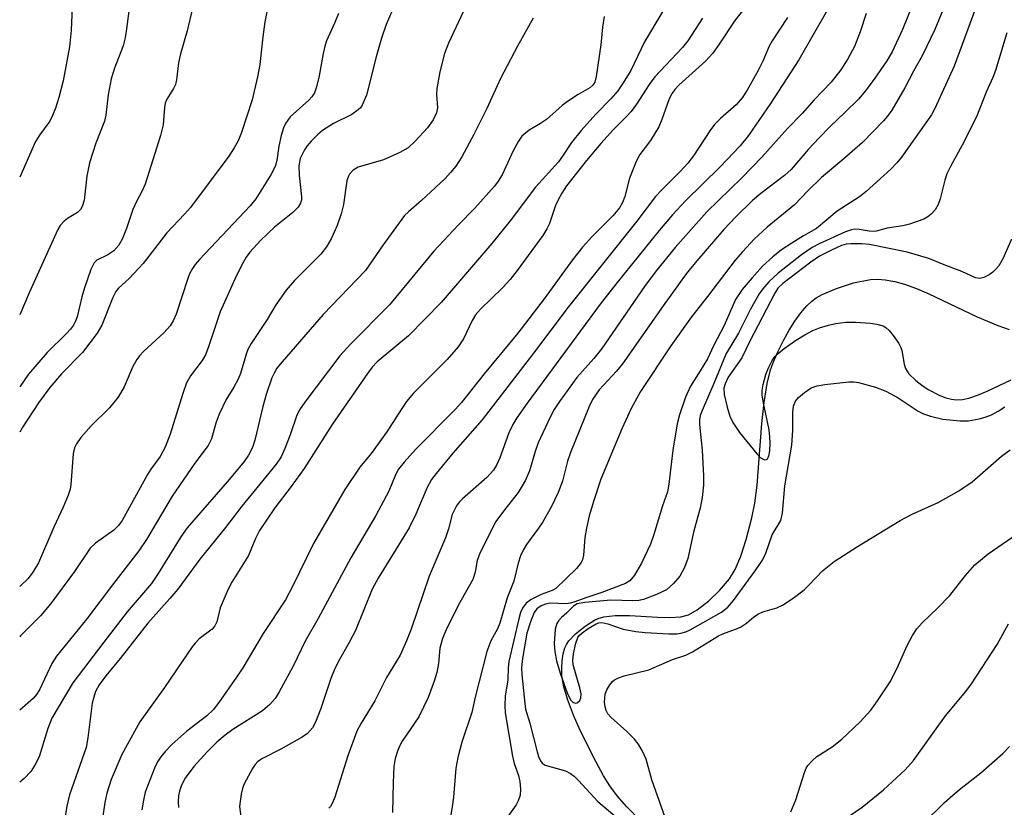
# Model space of a CAD drawing. Units: inches. Extents: x 1297759 to 1303759, y 477451 to 481452.
# Drawn here: x 1297759 to 1297938, y 479220 to 479363 of the extents above; entities that cross this region are included whole.
import ezdxf

# ---------------------------------------------------------------- set-up
doc = ezdxf.new("R2010")
doc.units = ezdxf.units.IN
doc.header["$MEASUREMENT"] = 0
doc.layers.add('HYDRO-Single Line Stream', color=4, linetype='Continuous')
doc.layers.add('Undefined', color=1, linetype='Continuous')

msp = doc.modelspace()

# ---------------------------------------------------------------- linework, layer by layer
at = {"layer": 'HYDRO-Single Line Stream'}
msp.add_lwpolyline([(1297877.13, 479212.11), (1297869.56, 479219.91), (1297867.82, 479221.9), (1297866.44, 479223.75), (1297865.31, 479225.59), (1297863.89, 479228.16), (1297861.04, 479233.82), (1297859.83, 479236.62), (1297858.75, 479239.57), (1297858.1, 479241.82), (1297857.73, 479243.78), (1297857.7, 479245.2), (1297857.78, 479246.53), (1297857.96, 479247.82), (1297858.24, 479248.9), (1297858.54, 479249.52), (1297858.99, 479250.16), (1297860.2, 479251.44), (1297861.99, 479252.89), (1297863.66, 479253.95), (1297864.35, 479254.25), (1297865.37, 479254.55), (1297867.42, 479254.8), (1297870.03, 479254.8), (1297875.15, 479254.49), (1297877.39, 479254.44), (1297879.38, 479254.59), (1297880.8, 479254.96), (1297882.39, 479255.84), (1297884.48, 479257.47), (1297886.47, 479259.39), (1297888.28, 479261.49), (1297889.29, 479263.19), (1297890.32, 479265.64), (1297891.3, 479268.66), (1297892.35, 479272.63), (1297892.87, 479275.29), (1297893.3, 479278.59), (1297894.17, 479289.82), (1297894.56, 479293.64), (1297895.11, 479297.11), (1297895.74, 479299.62), (1297896.27, 479301.06), (1297897.12, 479303.02), (1297898.16, 479305.11), (1297899.14, 479306.84), (1297900.19, 479308.5), (1297901.27, 479310.01), (1297902.35, 479311.3), (1297903.2, 479312.11), (1297904.08, 479312.75), (1297905.17, 479313.37), (1297907.75, 479314.48), (1297910.88, 479315.46), (1297913.97, 479316.08), (1297915.28, 479316.16), (1297916.66, 479316.06), (1297918.39, 479315.74), (1297920.19, 479315.23), (1297922.37, 479314.44), (1297924.61, 479313.49), (1297933.39, 479309.28), (1297937.14, 479307.68), (1297939.22, 479306.98)], dxfattribs=at)
at = {"layer": 'Undefined'}
for points, elevation in [([(1297928.58, 479368.83), (1297925.7, 479361.68), (1297923.39, 479356.88), (1297921.77, 479354.08), (1297920.2, 479351.07), (1297917.88, 479346.99), (1297917.09, 479345.88), (1297916.36, 479345.02), (1297912.49, 479341.11), (1297908.75, 479337.8), (1297905.05, 479334.71), (1297902.55, 479332.3), (1297900.13, 479329.71), (1297895.11, 479325.63), (1297892.78, 479323.43), (1297890.62, 479321.13), (1297889.32, 479319.61), (1297884.26, 479312.97), (1297881.33, 479309.28), (1297877.58, 479303.98), (1297872.07, 479295.66), (1297870.35, 479292.58), (1297868.65, 479288.88), (1297864.82, 479279.68), (1297863.52, 479275.78), (1297862.71, 479272.97), (1297862.21, 479270.74), (1297861.93, 479269.05), (1297861.67, 479265.8), (1297861.47, 479264.96), (1297861.23, 479264.47), (1297860.4, 479263.38), (1297856.59, 479259.74), (1297855.93, 479259.37), (1297853.94, 479258.66), (1297852.11, 479257.73), (1297851.19, 479257.06), (1297850.55, 479256.14), (1297850.2, 479255.36), (1297849.86, 479254.23), (1297848.08, 479246.39), (1297847.94, 479245.24), (1297847.86, 479243.07), (1297847.41, 479240.08), (1297847.31, 479238.42), (1297847.39, 479237.05), (1297848.72, 479229.17), (1297849.04, 479227.79), (1297849.79, 479225.65), (1297850.06, 479224.55), (1297850.18, 479223.13), (1297850.09, 479222.03), (1297849.76, 479221.01), (1297849.39, 479220.29), (1297846.75, 479216.6)], 204), ([(1297934.64, 479369.72), (1297929.19, 479354.99), (1297925.71, 479347.29), (1297925.06, 479346.12), (1297924.07, 479344.66), (1297919.64, 479338.43), (1297918.76, 479337.36), (1297917.64, 479336.25), (1297913.18, 479332.17), (1297911.98, 479331.16), (1297907.91, 479328.55), (1297904.11, 479325.41), (1297901.73, 479324.06), (1297899.62, 479322.74), (1297897.75, 479321.48), (1297896.18, 479320.25), (1297894.29, 479318.5), (1297892.39, 479316.43), (1297890.57, 479314.26), (1297889.33, 479312.45), (1297887.3, 479307.71), (1297885.35, 479303.98), (1297884.23, 479301.64), (1297882.95, 479299.43), (1297881.15, 479296.61), (1297880.23, 479294.62), (1297879.14, 479291.39), (1297878.73, 479289.74), (1297877.94, 479284.95), (1297877.23, 479278.75), (1297876.94, 479277.36), (1297876.04, 479274.81), (1297874.46, 479269.57), (1297873.86, 479267.84), (1297872.23, 479264.37), (1297870.94, 479262.18), (1297870.08, 479261.13), (1297869.31, 479260.66), (1297865, 479259.01), (1297862.24, 479258.1), (1297859.92, 479257.22), (1297859.25, 479257.03), (1297858.47, 479256.95), (1297855.57, 479257.04), (1297854.75, 479256.87), (1297853.97, 479256.55), (1297853.18, 479256), (1297852.66, 479255.33), (1297851.99, 479253.68), (1297851.36, 479251.57), (1297850.55, 479246.98), (1297850.36, 479245.31), (1297850.41, 479243.96), (1297850.94, 479238.74), (1297851.11, 479237.73), (1297851.87, 479235.14), (1297853.19, 479229.91), (1297853.45, 479229.06), (1297853.81, 479228.29), (1297854.14, 479227.9), (1297854.7, 479227.53), (1297858.35, 479226.45), (1297859.29, 479225.98), (1297859.94, 479225.51), (1297860.75, 479224.71), (1297864.25, 479220.88), (1297868.93, 479216.91)], 202), ([(1297906.13, 479365.31), (1297900.93, 479356.17), (1297895.74, 479348.2), (1297891.72, 479342.34), (1297890.2, 479340.5), (1297886.55, 479336.67), (1297880.25, 479330.45), (1297877.86, 479327.92), (1297875.43, 479325.03), (1297867.79, 479315.55), (1297864.72, 479311.57), (1297851.38, 479293.55), (1297849.48, 479290.86), (1297848.75, 479289.63), (1297848.03, 479288.13), (1297846.39, 479283.55), (1297845.81, 479282.26), (1297845.24, 479281.34), (1297844.04, 479279.95), (1297839.59, 479276.1), (1297839, 479275.5), (1297838.49, 479274.8), (1297837.72, 479273.23), (1297837.03, 479270.62), (1297836.5, 479268.98), (1297833.56, 479261.97), (1297830.23, 479252.32), (1297829.4, 479250.2), (1297828.25, 479247.6), (1297825.77, 479243.47), (1297823.64, 479239.22), (1297821.11, 479235.18), (1297820.35, 479233.73), (1297818.7, 479229.2), (1297816.33, 479221.65), (1297815.94, 479220.61), (1297815.55, 479219.98), (1297815.22, 479219.65)], 210), ([(1297921.59, 479366.19), (1297919.78, 479361.72), (1297917.89, 479357.64), (1297916.91, 479356), (1297914.73, 479352.85), (1297913.03, 479350.54), (1297911.77, 479349.01), (1297909.3, 479346.55), (1297906.62, 479344.03), (1297904.58, 479341.93), (1297902.69, 479339.9), (1297899.5, 479336.17), (1297898.31, 479335.09), (1297893.98, 479331.78), (1297892.47, 479330.52), (1297889.43, 479327.52), (1297887.26, 479325.19), (1297882.32, 479319.48), (1297880.39, 479317.11), (1297876.19, 479311.32), (1297868.78, 479300.69), (1297867.69, 479299.35), (1297864.52, 479295.98), (1297863.32, 479294.22), (1297862.71, 479292.94), (1297859.28, 479284.57), (1297858.74, 479282.97), (1297857.81, 479279.31), (1297857.02, 479277.24), (1297855.8, 479274.71), (1297854.24, 479271.91), (1297853.47, 479270.74), (1297851.25, 479267.76), (1297850.68, 479266.75), (1297850.19, 479265.7), (1297849.73, 479264.35), (1297848.97, 479261.07), (1297847.76, 479258.05), (1297846.42, 479253.43), (1297846, 479252.4), (1297844.78, 479250.16), (1297844.06, 479248.27), (1297841.9, 479239.92), (1297841.29, 479237.14), (1297839.5, 479231.69), (1297838.75, 479228.9), (1297838.41, 479226.94), (1297837.98, 479221.66), (1297837.75, 479219.89), (1297836.4, 479211.93)], 206), ([(1297913.19, 479364.62), (1297912.09, 479361.25), (1297911.07, 479358.62), (1297909.84, 479356.32), (1297908.58, 479354.36), (1297906.8, 479352.08), (1297903.69, 479348.86), (1297901.54, 479346.38), (1297898.85, 479343.63), (1297894.18, 479338.44), (1297890.5, 479334.65), (1297884.14, 479328.42), (1297878.39, 479321.94), (1297874.93, 479317.67), (1297872.77, 479314.84), (1297864.98, 479303.51), (1297863.52, 479301.71), (1297860.46, 479298.2), (1297857.28, 479293.87), (1297856.31, 479292.41), (1297855.57, 479291.01), (1297853.38, 479286.3), (1297852.83, 479284.74), (1297851.81, 479281.19), (1297851.03, 479279.4), (1297849.77, 479277.23), (1297847.06, 479273.86), (1297845.71, 479271.94), (1297842.76, 479266.2), (1297842.25, 479264.87), (1297841.9, 479262.72), (1297841.47, 479261.35), (1297838.81, 479256.62), (1297836.62, 479252.2), (1297835.94, 479250.63), (1297835.45, 479248.84), (1297835.25, 479246.03), (1297834.95, 479244.41), (1297834.46, 479242.8), (1297833.35, 479239.86), (1297831.64, 479236.3), (1297828.61, 479231.86), (1297828.19, 479231.12), (1297827.74, 479230.09), (1297827.32, 479228.75), (1297827.12, 479227.28), (1297826.95, 479224.32), (1297826.85, 479218.9)], 208), ([(1297938.78, 479361.12), (1297936.74, 479354.23), (1297936.27, 479352.92), (1297935.05, 479350.27), (1297933.26, 479345.78), (1297930.69, 479340.59), (1297928.54, 479336.69), (1297927.9, 479335.35), (1297927.53, 479334.23), (1297926.66, 479330.82), (1297926.3, 479329.77), (1297925.76, 479328.83), (1297925.04, 479328.03), (1297924.42, 479327.52), (1297923.7, 479327.13), (1297921.05, 479326.21), (1297919.83, 479325.87), (1297916.99, 479325.45), (1297915, 479324.92), (1297914.43, 479324.84), (1297913.74, 479324.89), (1297911.88, 479325.24), (1297911.04, 479325.25), (1297910.49, 479325.16), (1297909.43, 479324.78), (1297904.59, 479322.61), (1297903.34, 479321.95), (1297901.4, 479320.61), (1297897.13, 479317.23), (1297895.45, 479315.67), (1297894.33, 479314.39), (1297893.66, 479313.48), (1297892.09, 479310.71), (1297889.9, 479306.29), (1297887.68, 479302.59), (1297885.42, 479297.15), (1297883.26, 479292.21), (1297882.93, 479291.26), (1297882.81, 479290.48), (1297882.81, 479289.67), (1297883.31, 479284.94), (1297883.52, 479280.31), (1297883.5, 479278.6), (1297883.3, 479276.35), (1297882.9, 479274.36), (1297881.76, 479270.25), (1297880.66, 479265.18), (1297880.04, 479263.55), (1297879.21, 479261.97), (1297878.09, 479260.64), (1297876.77, 479259.52), (1297874.99, 479258.63), (1297872.58, 479257.72), (1297871.75, 479257.56), (1297870.65, 479257.49), (1297866.66, 479257.59), (1297861.88, 479257.16), (1297860.49, 479256.91), (1297859.82, 479256.54), (1297858.63, 479255.3), (1297857.64, 479254.47), (1297857.08, 479253.84), (1297856.79, 479253.36), (1297856.49, 479252.29), (1297856.34, 479249.68), (1297856.41, 479248.23), (1297856.73, 479246.54), (1297857.38, 479244.31), (1297858.75, 479240.5), (1297859.38, 479239.36), (1297859.74, 479239.02), (1297860.13, 479238.83), (1297860.52, 479238.86), (1297861.01, 479239.31), (1297861.19, 479239.76), (1297861.24, 479240.5), (1297861.02, 479241.62), (1297859.78, 479245.79), (1297859.69, 479246.68), (1297859.81, 479247.8), (1297860.24, 479249.75), (1297860.63, 479250.78), (1297860.94, 479251.22), (1297861.33, 479251.59), (1297862.5, 479252.43), (1297863.97, 479253.28), (1297864.47, 479253.47), (1297864.99, 479253.52), (1297866.07, 479253.29), (1297868.88, 479252.3), (1297871.21, 479251.86), (1297872.92, 479251.7), (1297877.22, 479251.49), (1297878.65, 479251.48), (1297879.41, 479251.56), (1297880.29, 479251.82), (1297881.09, 479252.2), (1297886.78, 479255.42), (1297887.98, 479256.33), (1297888.99, 479257.52), (1297892.95, 479262.98), (1297894.26, 479264.92), (1297894.89, 479266.18), (1297896.06, 479269.5), (1297897.62, 479272.11), (1297897.92, 479273.45), (1297898.37, 479278.46), (1297899.61, 479285.85), (1297899.83, 479288.64), (1297899.8, 479291.91), (1297899.93, 479292.97), (1297900.32, 479293.9), (1297900.82, 479294.55), (1297901.92, 479295.51), (1297903.14, 479296.31), (1297904.22, 479296.71), (1297905.66, 479296.94), (1297910.04, 479297.4), (1297910.91, 479297.42), (1297911.77, 479297.32), (1297914.87, 479296.44), (1297916.75, 479295.71), (1297919, 479294.51), (1297922.66, 479292.08), (1297923.63, 479291.61), (1297924.91, 479291.15), (1297927.14, 479290.62), (1297930.3, 479290.34), (1297931.74, 479290.34), (1297933.75, 479290.66), (1297934.88, 479290.99), (1297935.99, 479291.42), (1297937.26, 479292.08), (1297938.44, 479292.86)], 200), ([(1297939.65, 479323.43), (1297938.06, 479319.87), (1297937.33, 479318.59), (1297936.83, 479317.98), (1297936.24, 479317.43), (1297935.58, 479316.97), (1297934.63, 479316.49), (1297933.9, 479316.3), (1297933.08, 479316.4), (1297930.58, 479317.56), (1297927.36, 479318.76), (1297924.6, 479319.91), (1297920.62, 479321.06), (1297913.81, 479322.47), (1297912.39, 479322.6), (1297910.39, 479322.63), (1297909.55, 479322.55), (1297908.66, 479322.29), (1297906.85, 479321.46), (1297904.67, 479320.33), (1297903.08, 479319.26), (1297897.98, 479315.38), (1297897.1, 479314.51), (1297896.5, 479313.61), (1297891.96, 479304.84), (1297890.53, 479301.79), (1297888.04, 479298.27), (1297887.46, 479297.07), (1297887.25, 479296.27), (1297887.29, 479295.14), (1297887.82, 479292.83), (1297888.33, 479291.18), (1297888.9, 479290.01), (1297890.09, 479288.16), (1297893.28, 479284.23), (1297893.87, 479283.63), (1297894.66, 479283.23), (1297895, 479283.25), (1297895.13, 479283.34), (1297895.41, 479283.85), (1297895.59, 479284.85), (1297895.65, 479286.25), (1297895.63, 479287.38), (1297895.48, 479288.65), (1297894.45, 479293.55), (1297894.22, 479295), (1297894.22, 479295.83), (1297894.38, 479296.93), (1297894.88, 479298.75), (1297895.39, 479300), (1297896.06, 479301.32), (1297896.54, 479302.04), (1297896.92, 479302.44), (1297898.22, 479303.5), (1297900.3, 479304.97), (1297901.98, 479306.03), (1297903.43, 479306.78), (1297904.68, 479307.29), (1297906.28, 479307.76), (1297907.63, 479308.07), (1297909.44, 479308.31), (1297911.23, 479308.3), (1297913.96, 479308.12), (1297915.14, 479307.94), (1297916.27, 479307.62), (1297916.77, 479307.36), (1297917.39, 479306.81), (1297918.12, 479305.91), (1297919.1, 479304.45), (1297919.49, 479303.69), (1297919.65, 479303.15), (1297920.1, 479300.63), (1297920.34, 479299.84), (1297920.95, 479298.88), (1297922.24, 479297.66), (1297923.31, 479296.81), (1297924.47, 479296.04), (1297926.61, 479294.95), (1297927.7, 479294.52), (1297928.75, 479294.26), (1297929.58, 479294.17), (1297930.74, 479294.23), (1297931.86, 479294.45), (1297933.45, 479294.97), (1297935.2, 479295.71), (1297939.6, 479297.77)], 198), ([(1297876.53, 479217.97), (1297874.12, 479224.84), (1297873.08, 479228.62), (1297872.36, 479230.18), (1297871.62, 479231.42), (1297870.95, 479232.27), (1297869.56, 479233.65), (1297866.68, 479236.2), (1297866.1, 479236.86), (1297865.77, 479237.48), (1297865.58, 479238.17), (1297865.5, 479239), (1297865.63, 479240.47), (1297865.91, 479241.22), (1297866.43, 479242.15), (1297866.92, 479242.77), (1297867.32, 479243.09), (1297868.04, 479243.45), (1297869.09, 479243.8), (1297873.57, 479244.9), (1297877.85, 479246.8), (1297880.3, 479247.55), (1297881.55, 479248.21), (1297886.28, 479251.12), (1297887.06, 479251.48), (1297889.55, 479252.37), (1297890.25, 479252.71), (1297891.37, 479253.43), (1297892.72, 479254.56), (1297893.55, 479255.13), (1297894.36, 479255.47), (1297896.91, 479256.23), (1297897.95, 479256.71), (1297899.84, 479257.99), (1297901.9, 479259.52), (1297902.75, 479260.34), (1297905.21, 479262.95), (1297907.37, 479264.68), (1297911.58, 479267.39), (1297919.34, 479272.16), (1297921.58, 479273.29), (1297926.32, 479275.42), (1297930.05, 479277.54), (1297932.49, 479279.22), (1297937.83, 479283.85), (1297939.4, 479285.02)], 202), ([(1297899.47, 479219.02), (1297900.34, 479221.21), (1297901.91, 479226.19), (1297902.25, 479226.97), (1297902.55, 479227.45), (1297903.31, 479228.3), (1297904.18, 479229.07), (1297906.98, 479230.84), (1297908.73, 479232.27), (1297912.06, 479235.43), (1297914.04, 479237.57), (1297915.25, 479239.23), (1297917.68, 479242.91), (1297919.03, 479245.65), (1297920.63, 479249.34), (1297921.62, 479251.14), (1297922.41, 479252.38), (1297923.35, 479253.45), (1297926.23, 479256.22), (1297928.44, 479258.47), (1297931.27, 479262.11), (1297932.97, 479264.02), (1297935.38, 479266.04), (1297945.02, 479272.7)], 204), ([(1297909.59, 479217.92), (1297912.47, 479219.86), (1297916.35, 479223.03), (1297920.28, 479226.64), (1297921.82, 479228.34), (1297927.66, 479236.53), (1297931.34, 479240.97), (1297932.4, 479242.36), (1297937.06, 479249.5), (1297939.1, 479253.28)], 206), ([(1297923.58, 479216.85), (1297927.48, 479220.72), (1297928.95, 479222.05), (1297930.47, 479223.32), (1297934.05, 479226.1), (1297938.09, 479229.62), (1297939.31, 479230.93)], 208)]:
    msp.add_lwpolyline(points, dxfattribs=dict(at, elevation=elevation))
for points in [[(1297779.21, 479368.47, 234), (1297778.43, 479362.25, 234), (1297778.13, 479360.19, 234), (1297777.75, 479358.69, 234), (1297776.2, 479354.66, 234), (1297775.58, 479352.69, 234), (1297775.06, 479349.77, 234), (1297774.58, 479346.05, 234), (1297774.35, 479344.99, 234), (1297772.78, 479340.96, 234), (1297771.64, 479337.37, 234), (1297771.16, 479334.97, 234), (1297770.63, 479330.55, 234), (1297770.32, 479329.43, 234), (1297769.99, 479328.85, 234), (1297769.45, 479328.32, 234), (1297767.63, 479327.23, 234), (1297767, 479326.74, 234), (1297766.3, 479325.95, 234), (1297765.86, 479325.2, 234), (1297760.63, 479313.66, 234), (1297758.92, 479309.63, 234)], [(1297893.82, 479369.19, 214), (1297889.21, 479363.35, 214), (1297886.27, 479358.83, 214), (1297885.23, 479357.37, 214), (1297883.88, 479355.92, 214), (1297879.04, 479351.52, 214), (1297878.32, 479350.75, 214), (1297877.81, 479350.08, 214), (1297877.28, 479349.04, 214), (1297875.95, 479345.28, 214), (1297875.36, 479343.97, 214), (1297873.86, 479341.47, 214), (1297871.95, 479338.88, 214), (1297871.26, 479337.63, 214), (1297870.06, 479334.56, 214), (1297869.21, 479331.22, 214), (1297868.76, 479330.15, 214), (1297868.2, 479329.19, 214), (1297867.02, 479327.72, 214), (1297863.21, 479323.97, 214), (1297861.49, 479321.98, 214), (1297859.66, 479319.67, 214), (1297854.49, 479312.56, 214), (1297849.69, 479306.28, 214), (1297843.56, 479298.9, 214), (1297839.44, 479293.66, 214), (1297838.29, 479292.41, 214), (1297831.05, 479285.09, 214), (1297828.96, 479282.78, 214), (1297827.96, 479281.49, 214), (1297827.37, 479280.46, 214), (1297826.17, 479277.48, 214), (1297825.23, 479275.64, 214), (1297823.8, 479273.04, 214), (1297819.26, 479265.35, 214), (1297813.3, 479254.24, 214), (1297810.92, 479250.14, 214), (1297808.73, 479245.59, 214), (1297806.21, 479240.91, 214), (1297805.44, 479239.67, 214), (1297804.47, 479238.59, 214), (1297803.17, 479237.43, 214), (1297797.74, 479234, 214), (1297796.37, 479233, 214), (1297794.86, 479231.71, 214), (1297793.1, 479229.95, 214), (1297790.67, 479227.26, 214), (1297789.09, 479225.12, 214), (1297788.41, 479223.83, 214), (1297788.01, 479222.75, 214), (1297787.83, 479221.92, 214), (1297787.76, 479220.83, 214), (1297787.85, 479219.77, 214)], [(1297841.2, 479368.06, 224), (1297837.04, 479359.22, 224), (1297836.33, 479357.3, 224), (1297835.49, 479353.95, 224), (1297834.93, 479350.92, 224), (1297834.86, 479349.87, 224), (1297835.08, 479347.4, 224), (1297834.89, 479346.52, 224), (1297834.24, 479345.22, 224), (1297833.25, 479343.74, 224), (1297831.01, 479341.32, 224), (1297829.7, 479340.12, 224), (1297828.18, 479339.27, 224), (1297825.23, 479337.95, 224), (1297820.61, 479336.61, 224), (1297819.7, 479336.05, 224), (1297818.99, 479335.29, 224), (1297818.74, 479334.83, 224), (1297818.52, 479334.07, 224), (1297817.9, 479329.77, 224), (1297817.51, 479328.09, 224), (1297816.79, 479325.93, 224), (1297815.68, 479323.54, 224), (1297814.8, 479322.07, 224), (1297813.78, 479320.74, 224), (1297808.97, 479315.9, 224), (1297807.46, 479314.18, 224), (1297805.6, 479311.47, 224), (1297803.98, 479308.81, 224), (1297801.1, 479304.41, 224), (1297800.56, 479303.42, 224), (1297800.23, 479302.63, 224), (1297799.14, 479298.96, 224), (1297798.73, 479297.89, 224), (1297797.96, 479296.48, 224), (1297796.51, 479294.2, 224), (1297795.28, 479291.55, 224), (1297794.66, 479289.91, 224), (1297793.84, 479287.05, 224), (1297793.28, 479285.8, 224), (1297790.84, 479282.61, 224), (1297786.67, 479276.59, 224), (1297782.01, 479268.7, 224), (1297780.64, 479266.6, 224), (1297775.82, 479260.43, 224), (1297771.12, 479254.21, 224), (1297765.59, 479247.42, 224), (1297764.76, 479246.05, 224), (1297762.49, 479241.26, 224), (1297761.94, 479240.38, 224), (1297761.41, 479239.74, 224), (1297758.91, 479237.54, 224)], [(1297827.9, 479367.74, 226), (1297825.69, 479362.58, 226), (1297824.83, 479360.12, 226), (1297823.88, 479356.74, 226), (1297822.11, 479349.72, 226), (1297821.32, 479347.88, 226), (1297821.01, 479347.42, 226), (1297820.61, 479347.02, 226), (1297819.41, 479346.21, 226), (1297816.1, 479344.53, 226), (1297814.12, 479343.26, 226), (1297813.24, 479342.53, 226), (1297812.03, 479341.35, 226), (1297811.29, 479340.5, 226), (1297810.81, 479339.76, 226), (1297810.05, 479338.18, 226), (1297809.76, 479336.83, 226), (1297809.81, 479335.14, 226), (1297810.25, 479331.18, 226), (1297810.24, 479330.64, 226), (1297810.09, 479330, 226), (1297809.66, 479329.32, 226), (1297808.7, 479328.3, 226), (1297805.33, 479325.66, 226), (1297802.8, 479323.21, 226), (1297800.85, 479321.06, 226), (1297800.19, 479320.16, 226), (1297799.61, 479319.2, 226), (1297798.33, 479316.69, 226), (1297795.44, 479310.19, 226), (1297793.4, 479303.98, 226), (1297792.76, 479302.34, 226), (1297792.15, 479301.33, 226), (1297790.01, 479298.51, 226), (1297789.3, 479297.24, 226), (1297788.63, 479295.28, 226), (1297786.36, 479287.9, 226), (1297785.43, 479285.5, 226), (1297784.5, 479283.8, 226), (1297782.82, 479281.49, 226), (1297782.21, 479280.52, 226), (1297777.6, 479272.16, 226), (1297776.91, 479271.21, 226), (1297776.09, 479270.37, 226), (1297772.73, 479268.01, 226), (1297771.73, 479267.07, 226), (1297768.9, 479262.86, 226), (1297764.6, 479256.97, 226), (1297762.7, 479254.77, 226), (1297759.06, 479251.1, 226), (1297758.91, 479250.94, 226)], [(1297804.43, 479367.5, 230), (1297803.59, 479363.12, 230), (1297803.21, 479360.36, 230), (1297802.68, 479355.31, 230), (1297802.26, 479353.04, 230), (1297801.26, 479348.88, 230), (1297799.33, 479342.93, 230), (1297798.71, 479341.38, 230), (1297798.02, 479340.1, 230), (1297797.01, 479338.61, 230), (1297790.02, 479329.22, 230), (1297788.95, 479328, 230), (1297785.73, 479324.63, 230), (1297781.42, 479319.01, 230), (1297778.84, 479316.29, 230), (1297776.93, 479314.51, 230), (1297776.45, 479313.93, 230), (1297775.87, 479312.84, 230), (1297773.88, 479307.79, 230), (1297773.03, 479306.28, 230), (1297770.34, 479302.8, 230), (1297766.53, 479298.9, 230), (1297764.4, 479296.38, 230), (1297762.35, 479293.63, 230), (1297759.47, 479289.22, 230), (1297758.91, 479288.23, 230)], [(1297768.54, 479367.31, 236), (1297768.26, 479361.58, 236), (1297768, 479358.54, 236), (1297766.85, 479352.31, 236), (1297766.04, 479349.3, 236), (1297765.43, 479347.37, 236), (1297764.9, 479346.01, 236), (1297764.4, 479344.97, 236), (1297762.49, 479342.42, 236), (1297761.78, 479341.28, 236), (1297758.92, 479334.74, 236)], [(1297790.45, 479365.83, 232), (1297789.41, 479361.46, 232), (1297788.19, 479357.26, 232), (1297787.86, 479355.6, 232), (1297787.46, 479352.51, 232), (1297787.28, 479351.69, 232), (1297786.93, 479350.92, 232), (1297785.72, 479349.02, 232), (1297785.43, 479348.28, 232), (1297785.3, 479347.45, 232), (1297785.08, 479344.33, 232), (1297784.58, 479342.34, 232), (1297781.8, 479333.51, 232), (1297781.25, 479332.25, 232), (1297780.11, 479330.18, 232), (1297779.51, 479328.89, 232), (1297778.36, 479325.42, 232), (1297777.67, 479323.57, 232), (1297776.99, 479322.36, 232), (1297776.09, 479321.35, 232), (1297774.98, 479320.62, 232), (1297772.99, 479319.64, 232), (1297772.47, 479319.14, 232), (1297771.86, 479317.9, 232), (1297770.73, 479314.59, 232), (1297770.23, 479312.93, 232), (1297769.37, 479309.31, 232), (1297769.1, 479308.52, 232), (1297768.73, 479307.79, 232), (1297768.18, 479307.04, 232), (1297767.44, 479306.22, 232), (1297763.93, 479302.76, 232), (1297760.54, 479298.81, 232), (1297758.91, 479296.51, 232)], [(1297876.1, 479365.06, 218), (1297872.79, 479359.45, 218), (1297870.29, 479354.21, 218), (1297868.91, 479351.98, 218), (1297867.92, 479350.54, 218), (1297866.64, 479349.08, 218), (1297863.89, 479346.25, 218), (1297861.25, 479343.3, 218), (1297859.5, 479341.1, 218), (1297857.86, 479338.6, 218), (1297857.08, 479337.55, 218), (1297852.92, 479332.92, 218), (1297848.27, 479326.82, 218), (1297844.94, 479322.69, 218), (1297835.72, 479311.89, 218), (1297829.75, 479305.83, 218), (1297824.03, 479301.05, 218), (1297823.17, 479300.13, 218), (1297822.28, 479298.95, 218), (1297815.83, 479289.65, 218), (1297810.73, 479281.62, 218), (1297808.39, 479278.32, 218), (1297805.4, 479274.45, 218), (1297802.61, 479270.33, 218), (1297801.87, 479268.88, 218), (1297800.59, 479265.78, 218), (1297797.57, 479260.86, 218), (1297796.89, 479259.6, 218), (1297795.47, 479256.21, 218), (1297794.86, 479253.68, 218), (1297794.5, 479252.93, 218), (1297793.97, 479252.34, 218), (1297791.61, 479250.55, 218), (1297790.86, 479249.79, 218), (1297790.32, 479249.1, 218), (1297785.27, 479241.7, 218), (1297780.79, 479235.42, 218), (1297777.52, 479229.44, 218), (1297775.57, 479224.89, 218), (1297774.77, 479222.38, 218), (1297774.4, 479220.71, 218), (1297773.72, 479215.71, 218)], [(1297817, 479364.63, 228), (1297816.37, 479363, 228), (1297814.85, 479359.63, 228), (1297814.5, 479358.64, 228), (1297814.19, 479357.3, 228), (1297813.51, 479353.25, 228), (1297813.01, 479351.23, 228), (1297812.61, 479350.14, 228), (1297812.16, 479349.42, 228), (1297811.63, 479348.82, 228), (1297808.17, 479345.76, 228), (1297807.33, 479344.56, 228), (1297806.97, 479343.76, 228), (1297806.59, 479342.38, 228), (1297806.16, 479340.4, 228), (1297805.77, 479337.78, 228), (1297805.49, 479336.73, 228), (1297804.7, 479335.21, 228), (1297801.94, 479330.81, 228), (1297800.9, 479329.54, 228), (1297791.68, 479319.76, 228), (1297790.91, 479318.85, 228), (1297790.42, 479318.13, 228), (1297789.85, 479317.11, 228), (1297789.52, 479316.29, 228), (1297787.44, 479309.79, 228), (1297786.88, 479308.56, 228), (1297786.33, 479307.64, 228), (1297785.15, 479306.34, 228), (1297781.51, 479303.01, 228), (1297780.72, 479302.18, 228), (1297780.23, 479301.48, 228), (1297779.52, 479300.23, 228), (1297777.92, 479296.51, 228), (1297776.85, 479294.65, 228), (1297775.25, 479292.7, 228), (1297771.91, 479289.42, 228), (1297770.06, 479287.25, 228), (1297769.24, 479286.12, 228), (1297768.9, 479285.37, 228), (1297768.64, 479284.3, 228), (1297768.22, 479278.73, 228), (1297768.09, 479277.87, 228), (1297767.75, 479276.75, 228), (1297766.86, 479274.56, 228), (1297765.11, 479270.92, 228), (1297762.33, 479264.4, 228), (1297761.32, 479262.7, 228), (1297760.44, 479261.57, 228), (1297758.91, 479260.1, 228)], [(1297852.51, 479363.77, 222), (1297849.62, 479358.68, 222), (1297846.55, 479352.73, 222), (1297844.05, 479347.3, 222), (1297841.68, 479342.53, 222), (1297839.51, 479338.48, 222), (1297838.37, 479336.76, 222), (1297837.45, 479335.59, 222), (1297836.42, 479334.54, 222), (1297832.13, 479330.5, 222), (1297829.74, 479328.46, 222), (1297829.03, 479327.75, 222), (1297825.16, 479322.41, 222), (1297821.92, 479317.73, 222), (1297814.21, 479309.7, 222), (1297806.72, 479301.09, 222), (1297805.78, 479299.9, 222), (1297805.27, 479299.03, 222), (1297804.87, 479298.13, 222), (1297803.84, 479295.13, 222), (1297803.19, 479292.93, 222), (1297801.77, 479286.77, 222), (1297801.34, 479285.46, 222), (1297800.62, 479284.05, 222), (1297799.79, 479282.87, 222), (1297797.17, 479279.65, 222), (1297789.4, 479270.77, 222), (1297788.29, 479269.17, 222), (1297784.17, 479262.49, 222), (1297782.91, 479260.66, 222), (1297778.52, 479255.46, 222), (1297774.25, 479249.97, 222), (1297768.61, 479242.51, 222), (1297764.76, 479236.09, 222), (1297764.04, 479234.19, 222), (1297762.44, 479229.01, 222), (1297761.69, 479227.5, 222), (1297760.93, 479226.33, 222), (1297759.7, 479225.09, 222), (1297758.91, 479224.39, 222)], [(1297865.41, 479364.04, 220), (1297865.12, 479362.12, 220), (1297864.79, 479358.92, 220), (1297863.96, 479353.14, 220), (1297863.71, 479352.11, 220), (1297863.35, 479351.52, 220), (1297862.82, 479351.06, 220), (1297860.69, 479349.84, 220), (1297858.72, 479348.57, 220), (1297857.79, 479347.84, 220), (1297854.92, 479345.29, 220), (1297853.82, 479344.53, 220), (1297851.74, 479343.33, 220), (1297850.45, 479342.24, 220), (1297849.79, 479341.32, 220), (1297848.82, 479339.56, 220), (1297846.81, 479335.17, 220), (1297846.11, 479334.02, 220), (1297845.43, 479333.12, 220), (1297841.84, 479329.12, 220), (1297838.79, 479325.98, 220), (1297834.41, 479321.28, 220), (1297826.3, 479311.47, 220), (1297819.17, 479304.32, 220), (1297817.23, 479302.16, 220), (1297810.88, 479293.75, 220), (1297809.89, 479292.3, 220), (1297809.34, 479291.17, 220), (1297808.22, 479287.76, 220), (1297807.25, 479285.29, 220), (1297806.53, 479283.78, 220), (1297805.65, 479282.42, 220), (1297799.42, 479274.73, 220), (1297796.42, 479270.85, 220), (1297791.75, 479265.09, 220), (1297787.71, 479259.61, 220), (1297786.28, 479257.9, 220), (1297782.28, 479253.41, 220), (1297777.21, 479246.95, 220), (1297774.58, 479243.8, 220), (1297773.42, 479242.18, 220), (1297772.75, 479240.95, 220), (1297772.39, 479239.91, 220), (1297772.14, 479238.83, 220), (1297771.32, 479232.49, 220), (1297771.02, 479230.75, 220), (1297767.99, 479222.09, 220), (1297767.5, 479220.06, 220), (1297767.14, 479217.79, 220)], [(1297883.34, 479363.78, 216), (1297880.69, 479359.64, 216), (1297879.7, 479358.43, 216), (1297874.68, 479353.04, 216), (1297873.62, 479351.64, 216), (1297871.3, 479348.08, 216), (1297870.32, 479346.72, 216), (1297869.48, 479345.8, 216), (1297867.11, 479343.47, 216), (1297864.79, 479340.93, 216), (1297862.19, 479337.82, 216), (1297858.59, 479333.17, 216), (1297857.69, 479331.86, 216), (1297857.02, 479330.61, 216), (1297856.58, 479329.57, 216), (1297855.44, 479326.32, 216), (1297854.96, 479325.34, 216), (1297854.25, 479324.15, 216), (1297849.58, 479317.72, 216), (1297848.31, 479316.1, 216), (1297846.92, 479314.58, 216), (1297842.91, 479310.67, 216), (1297842, 479309.64, 216), (1297841.38, 479308.59, 216), (1297839.79, 479305.29, 216), (1297838.82, 479303.83, 216), (1297836.79, 479301.53, 216), (1297830.69, 479295.39, 216), (1297829.41, 479293.82, 216), (1297828.41, 479292.4, 216), (1297825.82, 479288.32, 216), (1297822.94, 479284.36, 216), (1297820.89, 479281.89, 216), (1297818.15, 479277.78, 216), (1297812.47, 479267.94, 216), (1297808.65, 479260.1, 216), (1297807.37, 479257.68, 216), (1297803.29, 479251.54, 216), (1297799.57, 479245.28, 216), (1297798.43, 479243.55, 216), (1297795.23, 479238.95, 216), (1297794.16, 479237.59, 216), (1297793, 479236.49, 216), (1297789.39, 479233.71, 216), (1297786.64, 479231.25, 216), (1297785.5, 479230.05, 216), (1297784.64, 479229, 216), (1297784.05, 479228.11, 216), (1297783.46, 479226.95, 216), (1297781.79, 479222.57, 216), (1297781.45, 479221.13, 216), (1297781.19, 479219.38, 216)], [(1297898.83, 479363.9, 212), (1297896.04, 479359.66, 212), (1297895.52, 479358.65, 212), (1297894.35, 479355.93, 212), (1297893.49, 479354.22, 212), (1297891.46, 479350.64, 212), (1297890.55, 479349.23, 212), (1297889.48, 479347.98, 212), (1297886.64, 479345.46, 212), (1297885.55, 479344.36, 212), (1297884.69, 479343.24, 212), (1297881.69, 479338.67, 212), (1297880.67, 479337.32, 212), (1297879.36, 479335.86, 212), (1297875.92, 479332.46, 212), (1297874.81, 479331.25, 212), (1297871.35, 479326.73, 212), (1297858.89, 479311.08, 212), (1297852.55, 479302.64, 212), (1297843.21, 479290.52, 212), (1297837.83, 479284.42, 212), (1297834.78, 479280.74, 212), (1297833.97, 479279.64, 212), (1297833.16, 479278.14, 212), (1297831.1, 479273.32, 212), (1297829.87, 479270.79, 212), (1297824.21, 479261.59, 212), (1297823.17, 479259.64, 212), (1297820.08, 479252.07, 212), (1297818.95, 479249.86, 212), (1297816.94, 479246.38, 212), (1297816.23, 479244.86, 212), (1297815.61, 479243.3, 212), (1297813.8, 479237.85, 212), (1297812.81, 479235.36, 212), (1297812.25, 479234.34, 212), (1297811.33, 479233.31, 212), (1297810.39, 479232.61, 212), (1297806.48, 479230.4, 212), (1297803.15, 479228.73, 212), (1297802.32, 479228.17, 212), (1297801.81, 479227.64, 212), (1297801.32, 479226.93, 212), (1297799.81, 479224.08, 212), (1297799.52, 479223.28, 212), (1297799.26, 479222.19, 212), (1297798.99, 479219.98, 212), (1297799.21, 479218.16, 212)]]:
    msp.add_polyline3d(points, dxfattribs=at)

doc.saveas('drawing.dxf')
